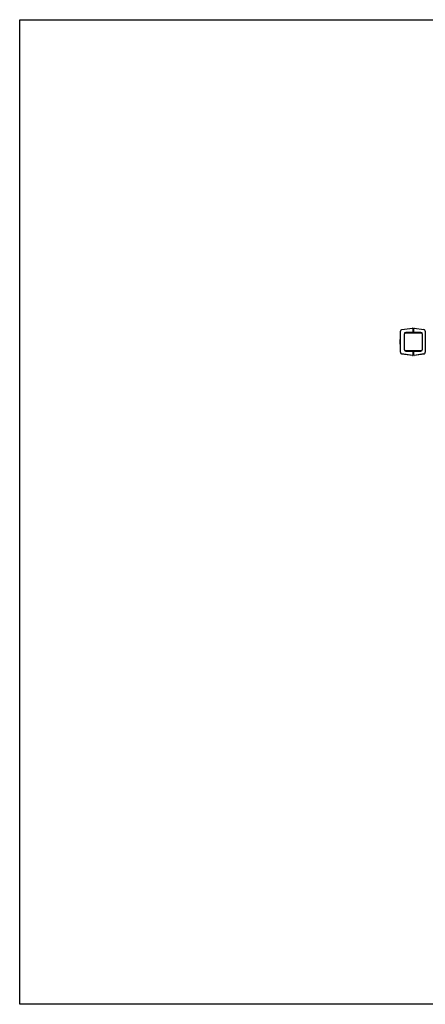
# Model space of a CAD drawing. Units: millimetres. Extents: x -3040 to 3460, y -2602 to 6846.
# Drawn here: x -3040 to -773, y -2602 to 2899 of the extents above; entities that cross this region are included whole.
import ezdxf

# ---------------------------------------------------------------- set-up
doc = ezdxf.new("R2010")
doc.units = ezdxf.units.MM

# ---------------------------------------------------------------- blocks, each defined once
blk = doc.blocks.new('2D_pro_DWG')
at = {"color": 7, "linetype": 'Continuous'}
for p, q in [((-3040, 2898.5), (3460, 2898.5)), ((-3040, -2601.5), (-3040, 2898.5)), ((-912, 1041.1), (-912, 1157.8)), ((-903.4, 1167.7), (-844.3, 1176.1)), ((-842, 1174.1), (-842, 1165.6)), ((-838, 1169.4), (-842, 1169.4)), ((-842, 1165.6), (-842, 1151.4)), ((-842, 1159.4), (-838, 1159.4)), ((-842, 1158.9), (-838, 1158.9)), ((-838, 1165.5), (-838, 1174.1)), ((-838, 1151.4), (-838, 1165.5)), ((-835.7, 1176.1), (-781.5, 1167.7)), ((-773, 1157.8), (-773, 1041)), ((-914, 1106.4), (-914, 1111.7)), ((-914, 1104.4), (-914, 1106.4)), ((-914, 1096.9), (-914, 1104.4)), ((-913.5, 1112.3), (-912.5, 1112.3)), ((-913.5, 1106.9), (-912.5, 1106.9)), ((-892, 1141.4), (-892, 1057.4)), ((-890, 1053.5), (-890, 1143.5)), ((-885, 1148.5), (-795, 1148.5)), ((-842, 1151.4), (-882, 1151.4)), ((-842, 1149.4), (-882, 1149.4)), ((-842, 1148.9), (-882, 1148.9)), ((-842, 1151.4), (-844, 1153.4)), ((-842, 1151.4), (-842, 1149.4)), ((-842, 1151.4), (-842, 1150.9)), ((-842, 1150.9), (-842, 1148.9)), ((-842, 1150.9), (-842, 1150.9)), ((-836, 1153.4), (-838, 1151.4)), ((-838, 1151.4), (-838, 1149.4)), ((-798, 1151.4), (-838, 1151.4)), ((-798, 1149.4), (-838, 1149.4)), ((-838, 1149.4), (-838, 1148.9)), ((-838, 1148.9), (-798, 1148.9)), ((-790, 1143.5), (-790, 1053.5)), ((-788, 1057.4), (-788, 1141.4)), ((-914, 1091.6), (-914, 1096.9)), ((-914, 1086.6), (-914, 1091.6)), ((-913.5, 1091), (-912.5, 1091)), ((-913.5, 1086), (-912.5, 1086)), ((-795, 1048.5), (-885, 1048.5)), ((-882, 1047.4), (-842, 1047.4)), ((-844, 1045.4), (-842, 1047.4)), ((-842, 1047.4), (-842, 1048.5)), ((-842, 1047.4), (-842, 1033.3)), ((-838, 1047.4), (-838, 1048.5)), ((-838, 1047.4), (-838, 1048.5)), ((-838, 1033.3), (-838, 1047.4)), ((-838, 1047.4), (-798, 1047.4)), ((-838, 1047.4), (-836, 1045.4)), ((-844.3, 1022.8), (-903.4, 1031.2)), ((-844.3, 1022.2), (-903.4, 1030.6)), ((-838, 1039.4), (-842, 1039.4)), ((-842, 1033.3), (-842, 1024.7)), ((-842, 1029.4), (-838, 1029.4)), ((-842, 1028.9), (-838, 1028.9)), ((-842, 1024.7), (-842, 1024.2)), ((-838, 1024.8), (-838, 1033.3)), ((-838, 1024.2), (-838, 1024.8)), ((-781.5, 1031.1), (-835.7, 1022.8)), ((-781.5, 1030.6), (-835.7, 1022.2)), ((3460, -2601.5), (-3040, -2601.5))]:
    blk.add_line(p, q, dxfattribs=at)
at = {"color": 7, "linetype": 'Continuous', "const_width": 0.3, "flags": 128}
for points in [[(-913.5, 1112.3), (-913.6, 1112.3), (-913.7, 1112.2), (-913.9, 1112.1), (-914, 1111.9), (-914, 1111.7), (-914, 1111.7)], [(-912, 1112.8), (-912, 1112.8), (-912, 1112.7), (-912.1, 1112.5), (-912.3, 1112.4), (-912.4, 1112.3), (-912.5, 1112.3)], [(-914, 1091.6), (-914, 1091.6), (-914, 1091.4), (-913.9, 1091.2), (-913.7, 1091.1), (-913.6, 1091), (-913.5, 1091)], [(-914, 1086.6), (-914, 1086.6), (-914, 1086.4), (-913.9, 1086.2), (-913.7, 1086.1), (-913.6, 1086), (-913.5, 1086)], [(-912, 1090.4), (-912, 1090.5), (-912, 1090.6), (-912.1, 1090.8), (-912.3, 1090.9), (-912.4, 1091), (-912.5, 1091)], [(-912, 1085.4), (-912, 1085.5), (-912, 1085.6), (-912.1, 1085.8), (-912.3, 1085.9), (-912.4, 1086), (-912.5, 1086)]]:
    blk.add_lwpolyline(points, dxfattribs=at)
at = {"color": 7, "linetype": 'Continuous'}
for centre, radius, start, end in [((-902, 1157.8), 10, 139.0651, 180), ((-902, 1157.8), 10, 98.1301, 139.0651), ((-844, 1174.1), 2, 0, 98.1301), ((-836, 1174.1), 2, 81.2538, 180), ((-783, 1157.8), 10, 40.6269, 81.2538), ((-783, 1157.8), 10, 0, 40.6269), ((-913.5, 1106.4), 0.5, 90, 180), ((-912.5, 1107.4), 0.5, 270, 0), ((-882, 1141.4), 10, 90, 180), ((-885, 1143.5), 5, 90, 180), ((-882, 1141.4), 8, 90, 119.2642), ((-882, 1140.9), 8, 90, 107.4318), ((-798, 1141.4), 10, 0, 90), ((-798, 1141.4), 8, 60.9292, 90), ((-798, 1140.9), 8, 72.3578, 90), ((-795, 1143.5), 5, 0, 90), ((-771, 1113.9), 2, 180, 270), ((-882, 1057.4), 10, 180, 270), ((-885, 1053.5), 5, 180, 270), ((-798, 1057.4), 10, 270, 0), ((-795, 1053.5), 5, 270, 0), ((-771, 1084.9), 2, 90, 180), ((-902, 1041.1), 10, 180, 220.9349), ((-902, 1041.1), 10, 220.9349, 261.8699), ((-844, 1024.7), 2, 261.8699, 0), ((-844, 1024.2), 2, 261.8699, 0), ((-836, 1024.8), 2, 180, 278.7462), ((-836, 1024.2), 2, 180, 278.7462), ((-783, 1041), 10, 278.7462, 319.3731), ((-783, 1041), 10, 319.3731, 0)]:
    blk.add_arc(centre, radius, start, end, dxfattribs=at)

msp = doc.modelspace()

# ---------------------------------------------------------------- block references
msp.add_blockref('2D_pro_DWG', (0, 0))

doc.saveas('drawing.dxf')
